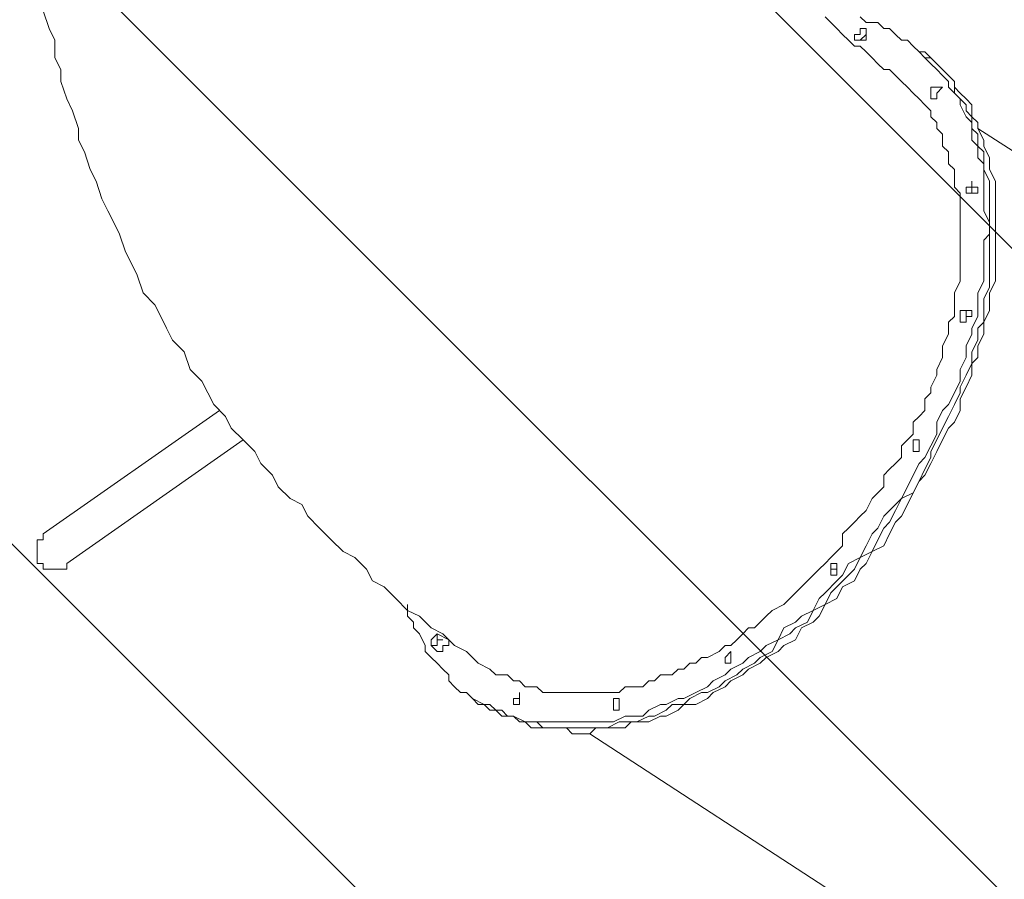
# Model space of a CAD drawing. Units: millimetres. Extents: x -1916 to 8914, y -11653 to 1810.
# Drawn here: x 3281 to 4344, y -9066 to -8137 of the extents above; entities that cross this region are included whole.
import ezdxf

# ---------------------------------------------------------------- set-up
doc = ezdxf.new("R2010")
doc.units = ezdxf.units.MM
doc.header["$MEASUREMENT"] = 0
doc.layers.add('Background', color=7, linetype='Continuous', lineweight=0)

# ---------------------------------------------------------------- blocks, each defined once
blk = doc.blocks.new('Block_2')
at = {"layer": 'Background', "color": 252, "lineweight": 9, "true_color": 0x919090}
for points, knots in [([(7586.1, -10217.4), (7586.1, -10217.4), (4582.9, -7214.2), (4582.9, -7214.2), (4460.1, -7404.9), (4358, -7563.6), (4306, -7644.4), (4306, -7644.4), (7358.6, -10697.1), (7358.6, -10697.1), (7358.6, -10697.1), (7358.8, -10696.9), (7358.8, -10696.9), (7480.8, -10555.1), (7556.1, -10389.1), (7586.1, -10217.4)], [0, 0, 0, 0, 1, 1, 1, 2, 2, 2, 3, 3, 3, 4, 4, 4, 5, 5, 5, 5]), ([(5436.5, -11484.3), (5470, -11481.8), (5503.2, -11478.3), (5536.3, -11473.3), (5720.1, -11595.4), (5939.9, -11653.3), (6161.8, -11637), (6175.2, -11636), (6188.5, -11634.6), (6201.8, -11633.1), (6201.8, -11633.1), (2270.8, -7702.1), (2270.8, -7702.1), (2019.8, -7702.1), (1781.3, -7702.1), (1563.7, -7702.1), (1563.7, -7702.1), (5349.3, -11487.7), (5349.3, -11487.7), (5378.3, -11487.3), (5407.4, -11486.4), (5436.5, -11484.3)], [0, 0, 0, 0, 1, 1, 1, 2, 2, 2, 3, 3, 3, 4, 4, 4, 5, 5, 5, 6, 6, 6, 7, 7, 7, 7]), ([(6845.5, -11292.4), (6845.5, -11292.4), (7037.9, -11069.2), (7037.9, -11069.2), (7037.9, -11069.2), (3670.8, -7702.1), (3670.8, -7702.1), (3434.8, -7702.1), (3197.3, -7702.1), (2963.7, -7702.1), (2963.7, -7702.1), (6695.4, -11433.8), (6695.4, -11433.8), (6749.7, -11392.2), (6800.2, -11345), (6845.5, -11292.4)], [0, 0, 0, 0, 1, 1, 1, 2, 2, 2, 3, 3, 3, 4, 4, 4, 5, 5, 5, 5]), ([(3857.1, -10693.7), (3869.2, -10704.6), (3881.8, -10714.7), (3894.1, -10725.4), (3894.1, -10725.4), (979, -7810.3), (979, -7810.3), (987.6, -7991.6), (1022.5, -8174.7), (1086.4, -8354.4), (1086.4, -8354.4), (1127.7, -8470.5), (1196.1, -8662.4), (1210.1, -8701.7), (1225.1, -8740.5), (1240.5, -8778.9), (1240.5, -8778.9), (2940.7, -10479.1), (2940.7, -10479.1), (3201.8, -10584.2), (3479.7, -10654.6), (3768.2, -10684.5), (3768.2, -10684.5), (3857.1, -10693.7), (3857.1, -10693.7)], [0, 0, 0, 0, 1, 1, 1, 2, 2, 2, 3, 3, 3, 4, 4, 4, 5, 5, 5, 6, 6, 6, 7, 7, 7, 8, 8, 8, 8])]:
    blk.add_open_spline(points, degree=3, knots=knots, dxfattribs=at)
blk = doc.blocks.new('Block_0')
at = {"layer": 'Background'}
blk.add_blockref('Block_2', (0, 0), dxfattribs=at)
blk = doc.blocks.new('Block_7')
at = {"layer": 'Background', "color": 18, "lineweight": 18, "true_color": 0x000000}
for p, q in [((4239.4, -8159.3), (4233, -8159.3)), ((4239.4, -8159.3), (4245.7, -8165.7)), ((4271.1, -8222.8), (4271.1, -8216.5)), ((4315.6, -8254.6), (4868, -8610.2)), ((3305.9, -8692.7), (3496.4, -8559.4)), ((3331.3, -8724.5), (3521.8, -8591.1)), ((3731.4, -8800.7), (3744.1, -8807)), ((3731.4, -8800.7), (3744.1, -8807)), ((3725, -8813.4), (3731.4, -8819.7)), ((3725, -8813.4), (3731.4, -8819.7)), ((3775.8, -8876.9), (3769.5, -8870.5)), ((3775.8, -8876.9), (3782.2, -8876.9)), ((3896.5, -8908.6), (4442.6, -9264.2))]:
    blk.add_line(p, q, dxfattribs=at)
for points in [[(4150.5, -8133.9), (4156.8, -8140.3), (4163.2, -8146.6), (4169.5, -8153), (4175.9, -8159.3), (4182.2, -8165.7), (4188.6, -8165.7), (4194.9, -8172), (4201.3, -8178.4), (4207.6, -8184.7), (4214, -8191.1)], [(3305.9, -8127.6), (3312.3, -8146.6), (3318.6, -8159.3), (3318.6, -8178.4), (3325, -8191.1), (3325, -8203.8), (3331.3, -8222.8), (3337.7, -8235.5), (3344, -8254.6), (3344, -8267.3), (3350.4, -8280), (3356.7, -8299), (3363.1, -8311.7), (3369.4, -8330.8), (3375.8, -8343.5), (3382.1, -8356.2), (3388.5, -8368.9), (3394.8, -8387.9), (3401.2, -8400.6), (3407.5, -8413.3), (3413.9, -8432.4), (3426.6, -8445.1), (3432.9, -8457.8), (3439.3, -8470.5), (3445.6, -8483.2), (3458.3, -8495.9), (3464.7, -8514.9), (3477.4, -8527.6), (3483.7, -8540.3), (3490.1, -8553), (3502.8, -8565.7), (3509.1, -8578.4), (3521.8, -8591.1), (3534.5, -8603.8), (3540.9, -8616.5), (3553.6, -8629.2), (3559.9, -8641.9), (3572.6, -8654.6), (3585.3, -8661), (3591.7, -8673.7), (3604.4, -8686.4), (3617.1, -8699.1), (3629.8, -8711.8), (3642.5, -8718.1), (3655.2, -8730.8), (3661.5, -8743.5), (3674.2, -8749.9), (3686.9, -8762.6), (3699.6, -8775.3), (3712.3, -8781.6), (3725, -8794.3), (3737.7, -8800.7), (3750.4, -8813.4), (3763.1, -8819.7), (3775.8, -8832.4), (3788.5, -8838.8)], [(3699.6, -8768.9), (3699.6, -8781.6), (3706, -8788), (3706, -8794.3), (3712.3, -8800.7), (3718.7, -8813.4), (3718.7, -8819.7), (3725, -8826.1), (3731.4, -8832.4), (3737.7, -8838.8), (3744.1, -8845.1), (3744.1, -8851.5), (3750.4, -8857.8), (3756.8, -8864.2), (3763.1, -8864.2), (3769.5, -8870.5), (3782.2, -8876.9), (3788.5, -8876.9), (3794.9, -8883.2), (3801.2, -8883.2), (3807.6, -8889.6), (3813.9, -8889.6), (3826.6, -8895.9), (3833, -8895.9), (3839.3, -8895.9), (3852, -8895.9), (3858.4, -8895.9), (3864.7, -8895.9), (3877.4, -8895.9), (3883.8, -8895.9), (3896.5, -8895.9), (3902.8, -8895.9), (3915.5, -8895.9), (3921.9, -8895.9), (3934.6, -8889.6), (3940.9, -8889.6), (3953.6, -8889.6), (3960, -8883.2), (3972.7, -8876.9), (3979, -8876.9), (3991.7, -8870.5), (3998.1, -8870.5), (4010.8, -8864.2), (4023.5, -8857.8), (4029.8, -8851.5), (4042.5, -8845.1), (4048.9, -8838.8), (4061.6, -8832.4), (4067.9, -8826.1), (4080.6, -8819.7), (4087, -8813.4), (4099.7, -8807), (4106, -8794.3), (4118.7, -8788), (4125.1, -8781.6), (4137.8, -8775.3), (4144.1, -8762.6), (4150.5, -8756.2), (4163.2, -8743.5), (4169.5, -8737.2), (4175.9, -8724.5), (4188.6, -8718.1), (4194.9, -8705.4), (4201.3, -8692.7), (4207.6, -8686.4), (4214, -8673.7), (4226.7, -8661), (4233, -8654.6), (4239.4, -8641.9), (4245.7, -8629.2), (4252.1, -8616.5), (4258.4, -8610.2), (4264.8, -8597.5), (4271.1, -8584.8), (4271.1, -8572.1), (4277.5, -8559.4), (4283.8, -8553), (4290.2, -8540.3), (4296.5, -8527.6), (4296.5, -8514.9), (4302.9, -8502.2), (4302.9, -8489.5), (4309.2, -8476.8), (4309.2, -8470.5), (4315.6, -8457.8), (4315.6, -8445.1), (4315.6, -8432.4), (4321.9, -8419.7), (4321.9, -8413.3), (4321.9, -8400.6), (4321.9, -8387.9), (4321.9, -8375.2), (4328.3, -8368.9), (4328.3, -8356.2), (4321.9, -8343.5), (4321.9, -8337.1), (4321.9, -8324.4), (4321.9, -8311.7), (4321.9, -8305.4), (4321.9, -8292.7), (4315.6, -8286.3), (4315.6, -8273.6), (4309.2, -8267.3), (4309.2, -8254.6), (4309.2, -8248.2), (4302.9, -8241.9), (4296.5, -8229.2), (4296.5, -8222.8), (4290.2, -8216.5), (4283.8, -8210.1), (4283.8, -8203.8), (4277.5, -8197.4), (4271.1, -8191.1), (4264.8, -8184.7), (4258.4, -8178.4), (4252.1, -8172), (4245.7, -8165.7), (4239.4, -8159.3), (4233, -8159.3), (4226.7, -8153), (4220.3, -8146.6), (4214, -8146.6), (4207.6, -8140.3), (4194.9, -8140.3), (4188.6, -8133.9)], [(4182.2, -8159.3), (4182.2, -8159.3), (4182.2, -8153), (4188.6, -8153), (4188.6, -8146.6), (4194.9, -8146.6), (4194.9, -8153), (4194.9, -8159.3), (4188.6, -8159.3), (4182.2, -8159.3)], [(4188.6, -8159.3), (4188.6, -8159.3), (4194.9, -8153)], [(4194.9, -8153), (4194.9, -8153), (4188.6, -8159.3)], [(3775.8, -8876.9), (3782.2, -8876.9), (3788.5, -8883.2), (3801.2, -8883.2), (3807.6, -8889.6), (3813.9, -8889.6), (3820.3, -8895.9), (3833, -8895.9), (3839.3, -8895.9), (3845.7, -8902.3), (3852, -8902.3), (3864.7, -8902.3), (3871.1, -8902.3), (3883.8, -8902.3), (3890.1, -8902.3), (3902.8, -8902.3), (3909.2, -8902.3), (3915.5, -8902.3), (3928.2, -8895.9), (3934.6, -8895.9), (3947.3, -8895.9), (3960, -8889.6), (3966.3, -8889.6), (3979, -8883.2), (3985.4, -8876.9), (3998.1, -8876.9), (4004.4, -8870.5), (4017.1, -8864.2), (4023.5, -8864.2), (4036.2, -8857.8), (4042.5, -8851.5), (4055.2, -8845.1), (4061.6, -8838.8), (4074.3, -8832.4), (4080.6, -8826.1), (4093.3, -8819.7), (4099.7, -8807), (4112.4, -8800.7), (4118.7, -8794.3), (4131.4, -8788), (4137.8, -8775.3), (4150.5, -8768.9), (4156.8, -8756.2), (4163.2, -8749.9), (4175.9, -8737.2), (4182.2, -8730.8), (4188.6, -8718.1), (4201.3, -8711.8), (4207.6, -8699.1), (4214, -8686.4), (4220.3, -8680), (4226.7, -8667.3), (4233, -8654.6), (4245.7, -8648.3), (4252.1, -8635.6), (4258.4, -8622.9), (4264.8, -8610.2), (4264.8, -8603.8), (4271.1, -8591.1), (4277.5, -8578.4), (4283.8, -8565.7), (4290.2, -8553), (4296.5, -8540.3), (4296.5, -8534), (4302.9, -8521.3), (4309.2, -8508.6), (4309.2, -8495.9), (4315.6, -8483.2), (4315.6, -8470.5), (4321.9, -8464.1), (4321.9, -8451.4), (4321.9, -8438.7), (4328.3, -8426), (4328.3, -8413.3), (4328.3, -8407), (4328.3, -8394.3), (4328.3, -8381.6), (4328.3, -8368.9), (4328.3, -8362.5), (4328.3, -8349.8), (4328.3, -8337.1), (4328.3, -8330.8), (4328.3, -8318.1), (4328.3, -8311.7), (4321.9, -8299), (4321.9, -8286.3), (4321.9, -8280), (4315.6, -8273.6), (4315.6, -8260.9), (4309.2, -8254.6), (4309.2, -8241.9), (4302.9, -8235.5), (4302.9, -8229.2), (4296.5, -8222.8), (4290.2, -8216.5), (4290.2, -8203.8), (4283.8, -8197.4), (4277.5, -8191.1), (4271.1, -8184.7), (4264.8, -8178.4), (4258.4, -8178.4), (4252.1, -8172), (4245.7, -8165.7), (4239.4, -8159.3)], [(3775.8, -8876.9), (3782.2, -8876.9), (3788.5, -8883.2), (3801.2, -8883.2), (3807.6, -8889.6), (3813.9, -8889.6), (3820.3, -8895.9), (3833, -8895.9), (3839.3, -8895.9), (3845.7, -8902.3), (3852, -8902.3), (3864.7, -8902.3), (3871.1, -8902.3), (3883.8, -8902.3), (3890.1, -8902.3), (3902.8, -8902.3), (3909.2, -8902.3), (3915.5, -8902.3), (3928.2, -8895.9), (3934.6, -8895.9), (3947.3, -8895.9), (3960, -8889.6), (3966.3, -8889.6), (3979, -8883.2), (3985.4, -8876.9), (3998.1, -8876.9), (4004.4, -8870.5), (4017.1, -8864.2), (4023.5, -8864.2), (4036.2, -8857.8), (4042.5, -8851.5), (4055.2, -8845.1), (4061.6, -8838.8), (4074.3, -8832.4), (4080.6, -8826.1), (4093.3, -8819.7), (4099.7, -8807), (4112.4, -8800.7), (4118.7, -8794.3), (4131.4, -8788), (4137.8, -8775.3), (4150.5, -8768.9), (4156.8, -8756.2), (4163.2, -8749.9), (4175.9, -8737.2), (4182.2, -8730.8), (4188.6, -8718.1), (4201.3, -8711.8), (4207.6, -8699.1), (4214, -8686.4), (4220.3, -8680), (4226.7, -8667.3), (4233, -8654.6), (4245.7, -8648.3), (4252.1, -8635.6), (4258.4, -8622.9), (4264.8, -8610.2), (4264.8, -8603.8), (4271.1, -8591.1), (4277.5, -8578.4), (4283.8, -8565.7), (4290.2, -8553), (4296.5, -8540.3), (4296.5, -8534), (4302.9, -8521.3), (4309.2, -8508.6), (4309.2, -8495.9), (4315.6, -8483.2), (4315.6, -8470.5), (4321.9, -8464.1), (4321.9, -8451.4), (4321.9, -8438.7), (4328.3, -8426), (4328.3, -8413.3), (4328.3, -8407), (4328.3, -8394.3), (4328.3, -8381.6), (4328.3, -8368.9), (4328.3, -8362.5), (4328.3, -8349.8), (4328.3, -8337.1), (4328.3, -8330.8), (4328.3, -8318.1), (4328.3, -8311.7), (4321.9, -8299), (4321.9, -8286.3), (4321.9, -8280), (4315.6, -8273.6), (4315.6, -8260.9), (4309.2, -8254.6), (4309.2, -8241.9), (4302.9, -8235.5), (4302.9, -8229.2), (4296.5, -8222.8), (4290.2, -8216.5), (4290.2, -8203.8), (4283.8, -8197.4), (4277.5, -8191.1), (4271.1, -8184.7), (4264.8, -8178.4), (4258.4, -8178.4), (4252.1, -8172), (4245.7, -8165.7), (4239.4, -8159.3)], [(4245.7, -8165.7), (4252.1, -8172), (4258.4, -8172), (4264.8, -8178.4), (4271.1, -8184.7), (4277.5, -8191.1), (4283.8, -8197.4), (4290.2, -8203.8), (4290.2, -8210.1), (4296.5, -8216.5), (4302.9, -8222.8), (4309.2, -8229.2), (4309.2, -8241.9), (4315.6, -8248.2), (4315.6, -8254.6), (4321.9, -8267.3), (4321.9, -8273.6), (4328.3, -8286.3), (4328.3, -8292.7), (4328.3, -8299), (4334.6, -8311.7), (4334.6, -8324.4), (4334.6, -8330.8), (4334.6, -8343.5), (4334.6, -8349.8), (4334.6, -8362.5), (4334.6, -8375.2), (4334.6, -8387.9), (4334.6, -8394.3), (4334.6, -8407), (4334.6, -8419.7), (4328.3, -8432.4), (4328.3, -8438.7), (4328.3, -8451.4), (4321.9, -8464.1), (4321.9, -8476.8), (4315.6, -8489.5), (4315.6, -8502.2), (4309.2, -8508.6), (4309.2, -8521.3), (4302.9, -8534), (4296.5, -8546.7), (4296.5, -8559.4), (4290.2, -8572.1), (4283.8, -8578.4), (4277.5, -8591.1), (4271.1, -8603.8), (4264.8, -8616.5), (4258.4, -8629.2), (4252.1, -8635.6), (4245.7, -8648.3), (4239.4, -8661), (4233, -8673.7), (4226.7, -8680), (4220.3, -8692.7), (4214, -8705.4), (4201.3, -8711.8), (4194.9, -8724.5), (4188.6, -8730.8), (4182.2, -8743.5), (4169.5, -8749.9), (4163.2, -8762.6), (4150.5, -8768.9), (4144.1, -8781.6), (4137.8, -8788), (4125.1, -8794.3), (4118.7, -8807), (4106, -8813.4), (4099.7, -8819.7), (4087, -8826.1), (4080.6, -8832.4), (4067.9, -8838.8), (4061.6, -8845.1), (4048.9, -8851.5), (4042.5, -8857.8), (4029.8, -8864.2), (4023.5, -8870.5), (4010.8, -8876.9), (3998.1, -8876.9), (3991.7, -8883.2), (3979, -8889.6), (3972.7, -8889.6), (3960, -8895.9), (3953.6, -8895.9), (3940.9, -8895.9), (3934.6, -8902.3), (3921.9, -8902.3), (3915.5, -8902.3), (3902.8, -8902.3), (3896.5, -8908.6), (3883.8, -8908.6), (3877.4, -8908.6), (3871.1, -8902.3), (3858.4, -8902.3), (3852, -8902.3), (3845.7, -8902.3), (3833, -8902.3), (3826.6, -8895.9), (3820.3, -8895.9), (3813.9, -8889.6), (3801.2, -8889.6), (3794.9, -8883.2), (3788.5, -8883.2), (3782.2, -8876.9)], [(3788.5, -8838.8), (3794.9, -8845.1), (3801.2, -8845.1), (3807.6, -8845.1), (3813.9, -8851.5), (3820.3, -8851.5), (3826.6, -8857.8), (3833, -8857.8), (3839.3, -8857.8), (3845.7, -8864.2), (3852, -8864.2), (3858.4, -8864.2), (3864.7, -8864.2), (3871.1, -8864.2), (3877.4, -8864.2), (3883.8, -8864.2), (3890.1, -8864.2), (3896.5, -8864.2), (3902.8, -8864.2), (3915.5, -8864.2), (3921.9, -8864.2), (3928.2, -8864.2), (3934.6, -8857.8), (3940.9, -8857.8), (3947.3, -8857.8), (3953.6, -8857.8), (3960, -8851.5), (3966.3, -8851.5), (3972.7, -8845.1), (3985.4, -8845.1), (3991.7, -8838.8), (3998.1, -8838.8), (4004.4, -8832.4), (4010.8, -8832.4), (4017.1, -8826.1), (4023.5, -8826.1), (4036.2, -8819.7), (4042.5, -8813.4), (4048.9, -8813.4), (4055.2, -8807), (4061.6, -8800.7), (4067.9, -8794.3), (4074.3, -8794.3), (4080.6, -8788), (4087, -8781.6), (4093.3, -8775.3), (4106, -8768.9), (4112.4, -8762.6), (4118.7, -8756.2), (4125.1, -8749.9), (4131.4, -8743.5), (4137.8, -8737.2), (4144.1, -8730.8), (4150.5, -8724.5), (4156.8, -8718.1), (4163.2, -8711.8), (4169.5, -8705.4), (4169.5, -8692.7), (4175.9, -8686.4), (4182.2, -8680), (4188.6, -8673.7), (4194.9, -8667.3), (4201.3, -8654.6), (4207.6, -8648.3), (4214, -8641.9), (4214, -8629.2), (4220.3, -8622.9), (4226.7, -8616.5), (4233, -8610.2), (4233, -8597.5), (4239.4, -8591.1), (4245.7, -8584.8), (4245.7, -8572.1), (4252.1, -8565.7), (4258.4, -8559.4), (4258.4, -8546.7), (4264.8, -8540.3), (4264.8, -8534), (4271.1, -8521.3), (4271.1, -8514.9), (4277.5, -8502.2), (4277.5, -8495.9), (4277.5, -8489.5), (4283.8, -8476.8), (4283.8, -8470.5), (4283.8, -8464.1), (4290.2, -8457.8), (4290.2, -8445.1), (4290.2, -8438.7), (4290.2, -8432.4), (4296.5, -8419.7), (4296.5, -8413.3), (4296.5, -8407), (4296.5, -8394.3), (4296.5, -8387.9), (4296.5, -8381.6), (4296.5, -8368.9), (4296.5, -8362.5), (4296.5, -8356.2), (4296.5, -8349.8), (4296.5, -8343.5), (4296.5, -8330.8), (4296.5, -8324.4), (4290.2, -8318.1), (4290.2, -8311.7), (4290.2, -8305.4), (4290.2, -8299), (4283.8, -8292.7), (4283.8, -8286.3), (4283.8, -8280), (4277.5, -8273.6), (4277.5, -8267.3), (4277.5, -8260.9), (4271.1, -8254.6), (4271.1, -8248.2), (4264.8, -8241.9), (4264.8, -8235.5), (4258.4, -8229.2), (4252.1, -8222.8), (4245.7, -8216.5), (4239.4, -8210.1), (4233, -8203.8), (4226.7, -8197.4), (4220.3, -8191.1), (4214, -8191.1)], [(4264.8, -8222.8), (4264.8, -8216.5), (4264.8, -8210.1), (4271.1, -8210.1), (4277.5, -8210.1), (4271.1, -8216.5), (4271.1, -8222.8), (4264.8, -8222.8)], [(4271.1, -8216.5), (4271.1, -8216.5), (4271.1, -8222.8)], [(4302.9, -8324.4), (4302.9, -8324.4), (4302.9, -8318.1), (4309.2, -8318.1), (4309.2, -8311.7), (4309.2, -8318.1), (4315.6, -8318.1), (4315.6, -8324.4), (4309.2, -8324.4), (4302.9, -8324.4)], [(4309.2, -8324.4), (4309.2, -8324.4), (4309.2, -8318.1), (4315.6, -8318.1)], [(4315.6, -8318.1), (4315.6, -8318.1), (4309.2, -8318.1), (4309.2, -8324.4)], [(4296.5, -8457.8), (4296.5, -8457.8), (4296.5, -8451.4), (4302.9, -8451.4), (4309.2, -8451.4), (4309.2, -8457.8), (4302.9, -8457.8), (4302.9, -8464.1), (4296.5, -8464.1), (4296.5, -8457.8)], [(4302.9, -8457.8), (4302.9, -8457.8), (4302.9, -8451.4), (4309.2, -8451.4)], [(4309.2, -8451.4), (4302.9, -8451.4), (4302.9, -8457.8)], [(4245.7, -8603.8), (4245.7, -8603.8), (4245.7, -8597.5), (4245.7, -8591.1), (4252.1, -8591.1), (4252.1, -8597.5), (4252.1, -8603.8), (4245.7, -8603.8)], [(4252.1, -8603.8), (4252.1, -8603.8), (4252.1, -8597.5)], [(4252.1, -8597.5), (4252.1, -8597.5), (4252.1, -8603.8)], [(3305.9, -8692.7), (3305.9, -8692.7), (3305.9, -8699.1), (3299.6, -8699.1), (3299.6, -8705.4), (3299.6, -8711.8), (3299.6, -8718.1), (3299.6, -8724.5), (3305.9, -8724.5), (3305.9, -8730.8), (3312.3, -8730.8), (3318.6, -8730.8), (3325, -8730.8), (3331.3, -8730.8), (3331.3, -8724.5)], [(4156.8, -8737.2), (4156.8, -8730.8), (4156.8, -8724.5), (4163.2, -8724.5), (4163.2, -8730.8), (4163.2, -8737.2), (4156.8, -8737.2)], [(4156.8, -8737.2), (4156.8, -8730.8), (4163.2, -8730.8)], [(4163.2, -8730.8), (4163.2, -8730.8), (4156.8, -8730.8), (4156.8, -8737.2)], [(3725, -8813.4), (3725, -8813.4), (3731.4, -8813.4), (3731.4, -8807), (3737.7, -8807), (3731.4, -8807), (3731.4, -8800.7), (3725, -8807), (3725, -8813.4)], [(3731.4, -8800.7), (3731.4, -8800.7), (3725, -8807), (3725, -8813.4), (3731.4, -8813.4), (3731.4, -8807), (3737.7, -8807), (3731.4, -8807), (3731.4, -8800.7)], [(3744.1, -8807), (3744.1, -8807), (3744.1, -8813.4), (3737.7, -8813.4), (3737.7, -8819.7), (3731.4, -8819.7)], [(4042.5, -8832.4), (4042.5, -8832.4), (4042.5, -8826.1), (4048.9, -8819.7), (4048.9, -8826.1), (4048.9, -8832.4), (4042.5, -8832.4)], [(4048.9, -8832.4), (4048.9, -8832.4), (4048.9, -8826.1)], [(4048.9, -8826.1), (4048.9, -8826.1), (4048.9, -8832.4)], [(3813.9, -8876.9), (3813.9, -8876.9), (3813.9, -8870.5), (3820.3, -8870.5), (3820.3, -8864.2), (3820.3, -8870.5), (3820.3, -8876.9), (3813.9, -8876.9)], [(3820.3, -8876.9), (3820.3, -8876.9), (3820.3, -8870.5)], [(3820.3, -8870.5), (3820.3, -8870.5), (3820.3, -8876.9)], [(3921.9, -8883.2), (3921.9, -8883.2), (3921.9, -8876.9), (3921.9, -8870.5), (3928.2, -8870.5), (3928.2, -8876.9), (3928.2, -8883.2), (3921.9, -8883.2)], [(3928.2, -8883.2), (3928.2, -8883.2), (3928.2, -8876.9)], [(3928.2, -8876.9), (3928.2, -8876.9), (3928.2, -8883.2)]]:
    blk.add_lwpolyline(points, dxfattribs=at)

msp = doc.modelspace()

# ---------------------------------------------------------------- linework, layer by layer
at = {"layer": 'Background', "color": 1, "lineweight": 9, "true_color": 0xff0000}
msp.add_open_spline([(8105.3, -6019.1), (8105.3, -6019.1), (8105.3, -819.1), (8105.3, -819.1), (8105.3, 197.1), (7281.5, 1020.9), (6265.3, 1020.9), (6265.3, 1020.9), (1065.3, 1020.9), (1065.3, 1020.9), (852.2, 1020.9), (647.6, 984.6), (457.3, 918.1), (457.3, 918.1), (-862.1, 508.6), (-862.1, 508.6), (-1472.7, 318.7), (-1916.1, -250.8), (-1916.1, -923.9), (-1916.1, -923.9), (-1916.1, -5936.8), (-1916.1, -5936.8), (-1916.1, -6591.3), (-1497, -7147.8), (-912.5, -7352.7), (-912.5, -7352.7), (516.3, -7775.9), (516.3, -7775.9), (665.1, -7822.3), (822, -7850.2), (984.3, -7857.2), (996.3, -8023.2), (1030.3, -8190.2), (1088.7, -8354.4), (1088.7, -8354.4), (1130, -8470.5), (1198.4, -8662.4), (1235.5, -8766.8), (1278.2, -8868.4), (1325.4, -8966.5), (1326.5, -8968.6), (1327.2, -8970.4), (1328.2, -8972.1), (1787.6, -9920.1), (2707.6, -10574.1), (3770.5, -10684.5), (3770.5, -10684.5), (3859.4, -10693.7), (3859.4, -10693.7), (3887, -10718.4), (3915, -10742.7), (3943.4, -10765.7), (3963.1, -10784.7), (3983.3, -10803.1), (4003.7, -10821.1), (4003.7, -10821.1), (4346.6, -11119.5), (4346.6, -11119.5), (4647.9, -11381.6), (5040.9, -11512.9), (5438.8, -11484.3), (5472.3, -11481.8), (5505.5, -11478.3), (5538.6, -11473.3), (5722.4, -11595.4), (5942.2, -11653.3), (6164.1, -11637), (6428.7, -11617.3), (6674.6, -11493.4), (6847.8, -11292.4), (6847.8, -11292.4), (7361.1, -10696.9), (7361.1, -10696.9), (7523.7, -10507.8), (7603.5, -10275.7), (7603.5, -10044.6), (7603.5, -9802.6), (7516.3, -9562.3), (7345.9, -9374.3), (7341, -8961.2), (7166.7, -8552), (6830.9, -8259.9), (6830.9, -8259.9), (6488, -7961.4), (6488, -7961.4), (6454.8, -7932.5), (6420.2, -7905.3), (6385, -7879.2), (6376.8, -7871.6), (6368.7, -7864.1), (6360.6, -7856.7), (7332.5, -7807.1), (8105.3, -7003.4), (8105.3, -6019.1)], degree=3, knots=[0, 0, 0, 0, 1, 1, 1, 2, 2, 2, 3, 3, 3, 4, 4, 4, 5, 5, 5, 6, 6, 6, 7, 7, 7, 8, 8, 8, 9, 9, 9, 10, 10, 10, 11, 11, 11, 12, 12, 12, 13, 13, 13, 14, 14, 14, 15, 15, 15, 16, 16, 16, 17, 17, 17, 18, 18, 18, 19, 19, 19, 20, 20, 20, 21, 21, 21, 22, 22, 22, 23, 23, 23, 24, 24, 24, 25, 25, 25, 26, 26, 26, 27, 27, 27, 28, 28, 28, 29, 29, 29, 30, 30, 30, 31, 31, 31, 31], dxfattribs=at)

# ---------------------------------------------------------------- block references
at = {"layer": 'Background'}
for name in ['Block_0', 'Block_7']:
    msp.add_blockref(name, (0, 0), dxfattribs=at)

doc.saveas('drawing.dxf')
